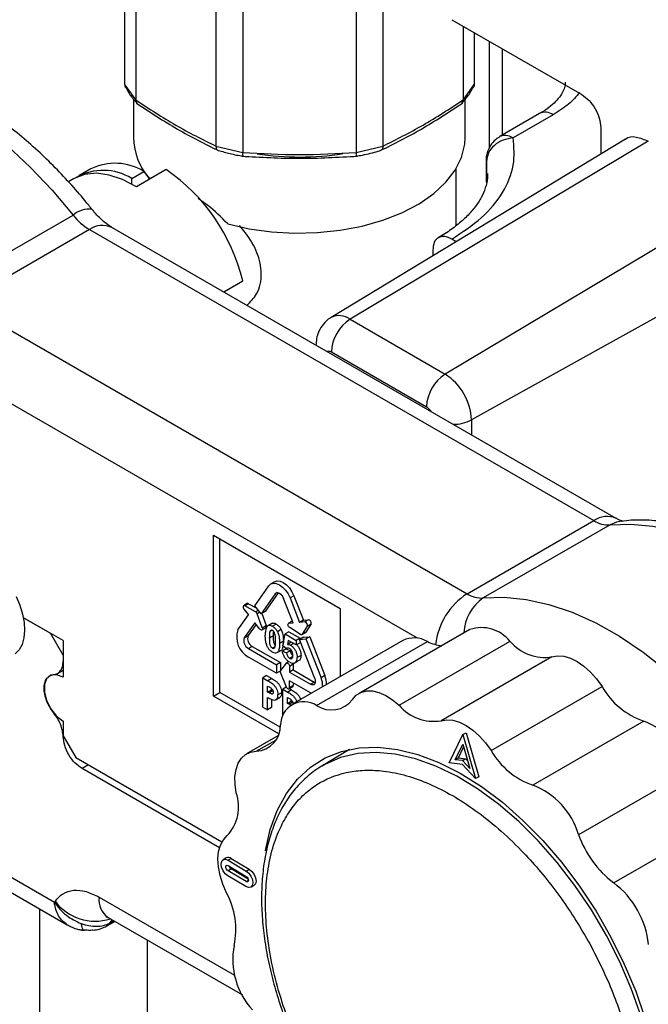
# Model space of a CAD drawing. Units: millimetres. Extents: x 10 to 415, y 10 to 287.
# Drawn here: x 335 to 349, y 122 to 144 of the extents above; entities that cross this region are included whole.
import ezdxf

# ---------------------------------------------------------------- set-up
doc = ezdxf.new("R2010")
doc.units = ezdxf.units.MM

msp = doc.modelspace()

# ---------------------------------------------------------------- linework, layer by layer
at = {"color": 7, "linetype": 'Continuous', "lineweight": 25}
for p, q in [((337.3, 146.032), (337.3, 142.409)), ((337.548, 145.686), (337.548, 142.064)), ((339.337, 144.654), (339.337, 141.031)), ((339.935, 144.51), (339.935, 140.888)), ((342.465, 144.51), (342.465, 140.888)), ((343.063, 144.654), (343.063, 141.031)), ((344.6, 143.855), (347.499, 142.181)), ((344.852, 143.709), (344.852, 142.064)), ((345.1, 143.566), (345.1, 142.409)), ((345.442, 140.997), (345.442, 143.368)), ((345.735, 141.282), (345.735, 143.199)), ((337.3, 142.407), (337.3, 142.409)), ((337.3, 142.407), (337.548, 142.061)), ((344.852, 142.061), (345.1, 142.407)), ((345.1, 142.407), (345.1, 142.409)), ((337.5, 142.081), (337.5, 141.222)), ((337.548, 142.061), (337.548, 142.064)), ((344.852, 142.061), (344.852, 142.064)), ((344.9, 141.222), (344.9, 142.078)), ((346.559, 141.758), (345.67, 141.245)), ((346.859, 141.729), (345.971, 141.215)), ((347.923, 141.446), (347.923, 140.85)), ((348.478, 141.187), (341.907, 137.204)), ((339.337, 141.029), (339.337, 141.031)), ((339.337, 141.029), (339.935, 140.886)), ((348.984, 141.141), (342.33, 137.165)), ((342.465, 140.886), (343.063, 141.029)), ((343.063, 141.029), (343.063, 141.031)), ((339.935, 140.886), (339.935, 140.888)), ((342.465, 140.886), (342.465, 140.888)), ((345.371, 140.725), (345.371, 140.209)), ((345.375, 140.687), (345.375, 140.725)), ((336.549, 140.523), (336.276, 140.365)), ((338.227, 140.508), (337.562, 140.124)), ((337.7, 140.529), (337.7, 140.483)), ((344.7, 139.255), (344.7, 140.529)), ((345.375, 140.687), (345.374, 140.424)), ((345.375, 140.226), (345.375, 140.687)), ((336.163, 140.3), (336.048, 140.234)), ((337.459, 140.309), (337.733, 140.467)), ((337.459, 140.185), (337.459, 140.309)), ((337.733, 140.467), (337.855, 140.293)), ((337.901, 140.322), (337.853, 140.295)), ((351.105, 139.916), (344.451, 135.941)), ((333.324, 137.856), (336.153, 139.489)), ((348.27, 132.718), (337.014, 139.216)), ((336.514, 139.166), (333.685, 137.534)), ((336.514, 139.166), (347.77, 132.668)), ((344.701, 138.897), (344.6, 138.955)), ((344.176, 138.71), (344.176, 138.579)), ((351.812, 138.692), (345.042, 134.917)), ((339.511, 137.774), (339.936, 138.02)), ((333.685, 137.534), (344.941, 131.036)), ((342.33, 137.165), (344.451, 135.941)), ((341.913, 136.435), (344.034, 135.21)), ((343.836, 130.041), (332.978, 136.309)), ((345.042, 134.917), (345.042, 134.581)), ((344.941, 131.036), (347.77, 132.668)), ((348.131, 132.574), (345.302, 130.942)), ((339.285, 132.342), (342.113, 130.709)), ((339.285, 128.749), (339.285, 132.342)), ((339.426, 128.83), (339.426, 132.26)), ((340.648, 131.303), (340.563, 131.254)), ((340.206, 130.767), (340.52, 131.214)), ((340.727, 131.057), (340.433, 130.639)), ((340.702, 131.06), (340.663, 131.037)), ((340.663, 131.037), (340.348, 130.59)), ((341.06, 130.383), (340.848, 130.93)), ((341.075, 130.992), (340.991, 130.943)), ((340.991, 130.943), (341.203, 130.396)), ((341.075, 130.992), (341.288, 130.445)), ((340.038, 130.815), (339.953, 130.766)), ((339.962, 130.688), (340.062, 130.563)), ((340.065, 130.813), (339.98, 130.764)), ((340.222, 130.634), (339.98, 130.764)), ((340.065, 130.813), (340.248, 130.715)), ((340.348, 130.59), (340.206, 130.767)), ((340.284, 130.67), (340.222, 130.634)), ((340.321, 130.624), (340.259, 130.588)), ((340.433, 130.639), (340.348, 130.59)), ((342.113, 130.709), (342.113, 129.185)), ((335.929, 129.988), (335.041, 130.501)), ((335.041, 130.501), (335.646, 130.152)), ((339.827, 130.229), (340.062, 130.563)), ((340.205, 130.386), (339.97, 130.052)), ((340.317, 130.246), (340.205, 130.386)), ((340.372, 130.276), (340.259, 130.588)), ((340.359, 130.596), (340.457, 130.325)), ((341.042, 130.421), (340.957, 130.372)), ((341.045, 130.421), (340.965, 130.375)), ((341.042, 130.421), (341.045, 130.423)), ((341.288, 130.445), (341.203, 130.396)), ((341.321, 130.406), (341.203, 130.396)), ((341.288, 130.445), (341.406, 130.455)), ((341.406, 130.455), (341.321, 130.406)), ((340.232, 130.352), (340.055, 130.101)), ((340.365, 130.226), (340.45, 130.275)), ((340.372, 130.276), (340.457, 130.325)), ((340.597, 130.379), (340.513, 130.33)), ((340.596, 130.22), (340.546, 130.191)), ((340.683, 130.359), (340.598, 130.31)), ((340.795, 130.235), (340.71, 130.186)), ((340.965, 130.186), (340.88, 130.137)), ((340.965, 130.375), (341.06, 130.383)), ((340.965, 130.186), (341.215, 130.042)), ((341.226, 130.129), (340.984, 130.278)), ((341.255, 130.125), (341.34, 130.174)), ((341.377, 130.315), (341.262, 130.132)), ((341.347, 130.181), (341.262, 130.132)), ((341.462, 130.364), (341.347, 130.181)), ((341.377, 130.315), (341.462, 130.364)), ((345.005, 130.238), (342.53, 128.809)), ((335.929, 129.662), (335.646, 130.152)), ((335.929, 129.988), (335.929, 129.172)), ((339.97, 130.052), (340.055, 130.101)), ((340.536, 130.054), (340.621, 130.103)), ((340.843, 129.976), (340.758, 129.927)), ((340.831, 129.869), (340.88, 130.137)), ((340.843, 129.976), (340.839, 129.91)), ((340.88, 130.137), (341.13, 129.993)), ((340.952, 129.994), (340.937, 129.905)), ((341.02, 129.954), (340.937, 129.905)), ((341.13, 129.891), (340.952, 129.994)), ((343.509, 129.99), (341.034, 128.562)), ((341.215, 130.042), (341.13, 129.993)), ((341.13, 129.993), (341.13, 129.891)), ((341.288, 130.063), (341.203, 130.014)), ((341.203, 130.014), (341.346, 130.027)), ((341.541, 129.145), (341.203, 130.014)), ((341.215, 130.042), (341.215, 130.02)), ((341.215, 129.985), (341.215, 129.94)), ((341.288, 130.063), (341.431, 130.076)), ((341.431, 130.076), (341.346, 130.027)), ((341.346, 130.027), (341.683, 129.158)), ((341.431, 130.076), (341.768, 129.207)), ((341.584, 128.539), (344.059, 129.968)), ((343.424, 128.544), (345.899, 129.973)), ((340.148, 129.861), (340.063, 129.812)), ((340.063, 129.812), (340.691, 129.45)), ((340.148, 129.861), (340.776, 129.499)), ((340.598, 129.819), (340.648, 129.848)), ((340.794, 129.771), (340.709, 129.722)), ((340.905, 129.805), (340.82, 129.756)), ((340.82, 129.756), (340.914, 129.713)), ((340.908, 129.812), (340.831, 129.869)), ((340.905, 129.805), (340.999, 129.762)), ((340.999, 129.762), (340.914, 129.713)), ((341.069, 129.926), (341.001, 129.886)), ((341.215, 129.94), (341.13, 129.891)), ((335.929, 129.662), (335.929, 129.53)), ((340.691, 129.259), (340.063, 129.622)), ((340.966, 129.519), (340.91, 129.486)), ((341.051, 129.632), (340.984, 129.593)), ((341.112, 129.501), (341.167, 129.533)), ((341.201, 129.553), (341.116, 129.505)), ((341.237, 129.659), (341.152, 129.61)), ((346.835, 129.628), (344.36, 128.199)), ((335.804, 129.256), (335.929, 129.328)), ((340.776, 129.499), (340.691, 129.45)), ((340.691, 129.45), (340.691, 129.259)), ((340.77, 129.305), (340.691, 129.259)), ((340.776, 129.499), (340.776, 129.319)), ((340.904, 129.482), (340.776, 129.319)), ((341.063, 129.463), (340.978, 129.414)), ((340.978, 129.414), (340.978, 129.284)), ((341.063, 129.333), (340.978, 129.284)), ((341.063, 129.463), (341.063, 129.333)), ((341.063, 129.333), (341.533, 129.062)), ((341.083, 129.484), (341.09, 129.488)), ((340.384, 128.506), (340.385, 129.159)), ((340.469, 129.208), (340.385, 129.159)), ((340.385, 129.159), (340.499, 129.093)), ((340.469, 129.208), (340.583, 129.142)), ((340.583, 129.142), (340.499, 129.093)), ((340.776, 129.27), (340.904, 128.959)), ((340.978, 129.284), (341.448, 129.013)), ((341.448, 128.823), (340.978, 129.094)), ((340.978, 128.941), (340.978, 129.094)), ((341.768, 129.207), (341.683, 129.158)), ((340.492, 128.975), (340.522, 128.957)), ((340.492, 128.841), (340.492, 128.975)), ((340.492, 128.841), (340.577, 128.89)), ((340.611, 128.871), (340.526, 128.822)), ((340.577, 128.89), (340.577, 128.919)), ((340.611, 128.871), (340.577, 128.89)), ((340.908, 128.95), (340.827, 128.903)), ((340.827, 128.305), (340.827, 128.903)), ((340.827, 128.903), (340.941, 128.837)), ((341.026, 128.886), (340.941, 128.837)), ((340.966, 128.915), (341.051, 128.964)), ((340.972, 128.918), (341.026, 128.886)), ((341.063, 128.99), (340.978, 128.941)), ((341.063, 129.045), (341.063, 128.99)), ((341.448, 129.013), (341.533, 129.062)), ((341.533, 129.062), (341.553, 129.052)), ((345.477, 127.532), (347.952, 128.961)), ((339.285, 128.749), (339.426, 128.83)), ((340.739, 127.909), (339.285, 128.749)), ((340.774, 128.053), (339.426, 128.83)), ((340.526, 128.822), (340.492, 128.841)), ((340.492, 128.444), (340.492, 128.72)), ((340.577, 128.676), (340.577, 128.493)), ((340.683, 128.675), (340.768, 128.724)), ((340.805, 128.824), (340.72, 128.775)), ((340.934, 128.72), (340.965, 128.702)), ((340.934, 128.586), (340.934, 128.72)), ((340.934, 128.586), (341.019, 128.635)), ((341.019, 128.635), (341.019, 128.664)), ((341.054, 128.615), (341.019, 128.635)), ((341.468, 128.812), (341.448, 128.823)), ((340.384, 128.506), (340.492, 128.444)), ((340.577, 128.493), (340.492, 128.444)), ((340.969, 128.566), (340.934, 128.586)), ((341.054, 128.615), (340.969, 128.566)), ((335.929, 128.192), (335.929, 127.865)), ((348.881, 128.191), (346.407, 126.762)), ((335.929, 127.865), (336.212, 127.375)), ((335.929, 127.849), (335.936, 127.854)), ((340.722, 127.865), (340.019, 127.459)), ((340.239, 127.517), (340.675, 127.769)), ((344.543, 127.256), (344.849, 127.891)), ((344.849, 127.891), (344.919, 127.931)), ((344.849, 127.891), (345.129, 126.906)), ((344.919, 127.931), (345.2, 126.947)), ((342.316, 127.56), (341.686, 127.176)), ((344.676, 127.328), (344.845, 127.679)), ((344.747, 127.369), (344.864, 127.612)), ((344.845, 127.679), (345.001, 127.134)), ((336.212, 127.375), (339.473, 125.493)), ((344.747, 127.369), (344.676, 127.328)), ((344.84, 127.308), (344.676, 127.328)), ((344.747, 127.369), (344.91, 127.349)), ((344.84, 127.308), (344.91, 127.349)), ((345.001, 127.134), (344.84, 127.308)), ((344.91, 127.349), (344.953, 127.303)), ((336.494, 127.212), (336.353, 127.131)), ((339.418, 125.361), (336.353, 127.131)), ((344.838, 127.22), (344.543, 127.256)), ((345.129, 126.906), (344.838, 127.22)), ((345.2, 126.947), (345.129, 126.906)), ((347.431, 125.657), (349.906, 127.086)), ((332.307, 126.124), (335.733, 124.149)), ((350.687, 126.008), (348.213, 124.579)), ((332.013, 125.955), (336.022, 123.643)), ((339.569, 125.136), (339.498, 125.095)), ((339.679, 125.124), (339.608, 125.083)), ((339.679, 125.124), (340.083, 124.883)), ((339.608, 125.083), (340.012, 124.842)), ((339.679, 124.891), (339.608, 124.85)), ((339.61, 124.966), (340.014, 124.724)), ((340.059, 124.664), (339.679, 124.891)), ((340.007, 124.495), (339.603, 124.736)), ((340.012, 124.609), (339.608, 124.85)), ((340.012, 124.842), (340.083, 124.883)), ((340.012, 124.609), (340.063, 124.638)), ((340.117, 124.483), (340.187, 124.524)), ((336.73, 124.261), (339.751, 122.517)), ((335.75, 124.173), (335.733, 124.149)), ((335.412, 120.812), (335.412, 123.995)), ((336.937, 123.803), (339.927, 122.077)), ((336.903, 123.616), (337.082, 123.719)), ((336.971, 123.679), (337.023, 123.753)), ((337.061, 123.731), (336.971, 123.679)), ((337.8, 123.305), (337.8, 93.36))]:
    msp.add_line(p, q, dxfattribs=at)
at = {"color": 7, "linetype": 'Continuous', "lineweight": 25, "flags": 128}
for points in [[(330.585, 142.791), (331.059, 142.789), (331.554, 142.722), (332.064, 142.591), (332.586, 142.397), (333.114, 142.142), (333.644, 141.828), (334.17, 141.458), (334.689, 141.035), (335.196, 140.563), (335.685, 140.046), (336.153, 139.489)], [(339.601, 139.296), (340.079, 139.186), (340.579, 139.116), (341.091, 139.087), (341.605, 139.099), (342.112, 139.152), (342.6, 139.245), (343.062, 139.376), (343.488, 139.543), (343.869, 139.743), (344.199, 139.971), (344.47, 140.223), (344.679, 140.495), (344.82, 140.78), (344.891, 141.075), (344.9, 141.222)], [(337.562, 140.124), (337.257, 140.285), (336.958, 140.386), (336.672, 140.424), (336.409, 140.397), (336.174, 140.306), (336.163, 140.3)], [(348.384, 132.658), (348.275, 132.637), (348.131, 132.574)], [(348.131, 132.574), (348.598, 132.591), (349.088, 132.543), (349.594, 132.43), (350.113, 132.254), (350.64, 132.017), (351.169, 131.719), (351.698, 131.365), (352.219, 130.956), (352.73, 130.498), (353.224, 129.993), (353.699, 129.447)], [(340.52, 131.214), (340.563, 131.254), (340.619, 131.272), (340.685, 131.265), (340.755, 131.235), (340.826, 131.184), (340.891, 131.115), (340.947, 131.032), (340.991, 130.943)], [(340.648, 131.303), (340.704, 131.321), (340.77, 131.314), (340.84, 131.284), (340.91, 131.233), (340.976, 131.164), (341.032, 131.081), (341.075, 130.992)], [(340.663, 131.037), (340.68, 131.053), (340.702, 131.06), (340.728, 131.057), (340.755, 131.045), (340.783, 131.025), (340.809, 130.998), (340.831, 130.965), (340.848, 130.93)], [(334.879, 130.971), (334.962, 130.777), (335.022, 130.583), (335.058, 130.393), (335.068, 130.213), (335.053, 130.049), (335.012, 129.905), (334.947, 129.785), (334.86, 129.693)], [(345.302, 130.942), (345.77, 130.958), (346.259, 130.91), (346.766, 130.798), (347.285, 130.622), (347.811, 130.384), (348.341, 130.086), (348.869, 129.732), (349.391, 129.323), (349.901, 128.865), (350.396, 128.361), (350.87, 127.815)], [(339.98, 130.764), (339.968, 130.768), (339.957, 130.767), (339.948, 130.761), (339.943, 130.75), (339.942, 130.736), (339.945, 130.72), (339.952, 130.703), (339.962, 130.688)], [(340.372, 130.276), (340.376, 130.26), (340.376, 130.245), (340.372, 130.233), (340.365, 130.225), (340.354, 130.223), (340.342, 130.226), (340.329, 130.234), (340.317, 130.246)], [(340.984, 130.278), (340.971, 130.288), (340.96, 130.302), (340.952, 130.318), (340.947, 130.334), (340.945, 130.35), (340.949, 130.362), (340.955, 130.371), (340.965, 130.375)], [(346.835, 129.628), (346.961, 129.651), (347.1, 129.64), (347.246, 129.597), (347.397, 129.522), (347.547, 129.417), (347.692, 129.286), (347.828, 129.133), (347.952, 128.961)], [(340.904, 129.482), (340.913, 129.488), (340.924, 129.489), (340.936, 129.485), (340.949, 129.475), (340.961, 129.462), (340.97, 129.447), (340.976, 129.43), (340.978, 129.414)], [(335.929, 129.172), (335.784, 129.226), (335.656, 129.215), (335.561, 129.139), (335.511, 129.008), (335.511, 128.838), (335.561, 128.649), (335.656, 128.464), (335.784, 128.305), (335.929, 128.192)], [(341.541, 129.145), (341.551, 129.109), (341.555, 129.075), (341.551, 129.045), (341.541, 129.021), (341.524, 129.005), (341.501, 128.999), (341.476, 129.001), (341.448, 129.013)], [(340.904, 128.959), (340.913, 128.943), (340.924, 128.929), (340.936, 128.919), (340.949, 128.913), (340.961, 128.913), (340.97, 128.917), (340.976, 128.927), (340.978, 128.941)], [(342.385, 128.672), (342.469, 128.767), (342.574, 128.832), (342.696, 128.864), (342.831, 128.864), (342.976, 128.83), (343.126, 128.764), (343.276, 128.668), (343.424, 128.544)], [(344.36, 128.199), (344.486, 128.222), (344.625, 128.212), (344.771, 128.168), (344.922, 128.093), (345.072, 127.989), (345.217, 127.858), (345.353, 127.704), (345.477, 127.532)], [(340.441, 125.294), (340.442, 125.3), (340.55, 125.77), (340.707, 126.197), (340.91, 126.574), (341.158, 126.898), (341.448, 127.164), (341.775, 127.371), (342.137, 127.515), (342.53, 127.595), (342.949, 127.611), (343.389, 127.561), (343.845, 127.446), (344.313, 127.268), (344.786, 127.029), (345.26, 126.732), (345.729, 126.379), (346.187, 125.975), (346.63, 125.524), (347.053, 125.032), (347.451, 124.504), (347.818, 123.946), (348.152, 123.365), (348.449, 122.766), (348.704, 122.157), (348.915, 121.545)], [(339.793, 126.592), (339.765, 126.779), (339.762, 126.955), (339.786, 127.114), (339.834, 127.251), (339.905, 127.363), (339.999, 127.446), (340.111, 127.498), (340.239, 127.517)], [(349.212, 119.301), (349.187, 119.853), (349.113, 120.428), (348.99, 121.019), (348.82, 121.619), (348.605, 122.221), (348.347, 122.819), (348.049, 123.406), (347.715, 123.975), (347.348, 124.52), (346.952, 125.034), (346.532, 125.512), (346.093, 125.948), (345.64, 126.338), (345.177, 126.676), (344.711, 126.96), (344.246, 127.186), (343.787, 127.35), (343.34, 127.453), (342.91, 127.491), (342.502, 127.466), (342.12, 127.377), (341.769, 127.225), (341.686, 127.176)], [(339.572, 124.356), (339.489, 124.55), (339.429, 124.744), (339.393, 124.934), (339.383, 125.114), (339.398, 125.278), (339.439, 125.423), (339.504, 125.543), (339.591, 125.634)], [(339.603, 124.736), (339.545, 124.784), (339.497, 124.851), (339.465, 124.927), (339.454, 125), (339.467, 125.06), (339.5, 125.096), (339.55, 125.105), (339.608, 125.083)], [(339.608, 124.85), (339.589, 124.866), (339.572, 124.888), (339.562, 124.914), (339.558, 124.938), (339.562, 124.958), (339.574, 124.97), (339.59, 124.973), (339.61, 124.966)], [(340.012, 124.842), (340.07, 124.794), (340.119, 124.727), (340.151, 124.651), (340.161, 124.578), (340.149, 124.518), (340.115, 124.482), (340.065, 124.473), (340.007, 124.495)], [(340.014, 124.724), (340.033, 124.708), (340.049, 124.686), (340.06, 124.661), (340.063, 124.636), (340.059, 124.616), (340.048, 124.604), (340.031, 124.601), (340.012, 124.609)], [(340.083, 124.883), (340.141, 124.835), (340.189, 124.768), (340.221, 124.692), (340.232, 124.619), (340.219, 124.559), (340.187, 124.524)]]:
    msp.add_lwpolyline(points, dxfattribs=at)
at = {"color": 7, "linetype": 'Continuous', "lineweight": 25}
for centre, radius, start, end in [((346.685, 141.5), 0.288, 52.8127, 115.9961), ((338.922, 141.249), 1.423, 181.0859, 221.8883), ((341.2, 147.086), 6.298, 261.4173, 278.8816), ((337.09, 139.415), 1.233, 58.5968, 116.0109), ((335.857, 137.048), 4.193, 13.4042, 55.588), ((336.822, 139.277), 1.213, 58.3184, 119.7404), ((336.498, 139.105), 0.517, 81.3265, 131.9728), ((337.191, 140.287), 1.309, 217.5493, 238.8556), ((336.807, 138.758), 0.503, 65.6928, 125.6175), ((342.087, 136.836), 0.41, 53.6103, 116.0241), ((342.836, 136.392), 0.924, 123.2284, 177.3489), ((344.957, 135.168), 0.924, 123.2284, 177.3489), ((343.759, 134.859), 1.284, 2.606, 57.3939), ((344.641, 135.693), 0.873, 269.1374, 297.3145), ((348.063, 132.258), 0.504, 66.2323, 125.5703), ((348.096, 133.181), 0.608, 237.5315, 273.2609), ((345.784, 129.728), 1.555, 122.8103, 173.6324), ((345.841, 130.136), 0.969, 123.7499, 178.4932), ((345.268, 131.548), 0.608, 237.5315, 273.2609), ((340.05, 130.791), 0.0264, 55.0263, 116.3759), ((340.177, 130.56), 0.0862, 18.92, 58.6693), ((341.308, 130.335), 0.0724, 343.8561, 79.6719), ((341.393, 130.384), 0.0724, 343.8561, 79.6719), ((340.307, 130.066), 0.506, 161.2214, 241.1899), ((340.421, 130.304), 0.0412, 314.0049, 30.0598), ((341.33, 130.191), 0.02, 300.2605, 328.7749), ((345.261, 129.463), 0.816, 38.6819, 108.272), ((340.159, 129.987), 0.2, 161.2214, 241.1899), ((340.244, 130.036), 0.2, 161.2213, 241.1899), ((341.242, 130.147), 0.0252, 227.9859, 322.2337), ((343.763, 129.469), 0.58, 59.2988, 116.0019), ((344.46, 130.765), 0.893, 243.3103, 264.7705), ((346.67, 130.622), 1.008, 220.0982, 279.4469), ((340.821, 129.294), 0.0514, 151.5765, 208.4235), ((341.257, 128.978), 0.463, 357.4052, 22.8027), ((341.342, 129.027), 0.463, 357.405, 22.8028), ((341.036, 128.986), 0.0273, 304.3272, 6.9849), ((349.448, 129.822), 1.726, 209.9076, 250.8422), ((341.913, 129.037), 0.597, 236.5652, 322.2272), ((341.299, 128.107), 0.518, 56.5939, 179.9537), ((344.195, 129.194), 1.008, 220.0982, 279.447), ((348.255, 126.584), 1.725, 16.9135, 68.7134), ((340.201, 128.096), 0.58, 273.6994, 1.0903), ((346.973, 128.393), 1.726, 209.9076, 250.8422), ((345.78, 125.155), 1.725, 16.9135, 68.7134), ((338.889, 126.282), 0.955, 317.289, 18.891), ((349.605, 126.412), 2.302, 199.1508, 232.7703), ((339.615, 125.046), 0.101, 50.6286, 116.7276), ((339.741, 124.984), 0.112, 197.0398, 236.4115), ((347.022, 123.001), 1.977, 5.8786, 52.9666), ((337.206, 124.2), 0.48, 172.7441, 235.9436), ((338.123, 123.547), 1.66, 347.1477, 29.1973), ((336.642, 124.833), 1.11, 216.505, 287.8345), ((341.394, 122.872), 1.68, 169.5274, 222.2873)]:
    msp.add_arc(centre, radius, start, end, dxfattribs=at)
for points, knots in [([(336.575, 139.614), (336.55, 139.646), (336.419, 139.817), (336.161, 140.116), (335.799, 140.509), (335.412, 140.888), (335.005, 141.247), (334.582, 141.58), (334.145, 141.884), (333.697, 142.154), (333.24, 142.386), (332.777, 142.579), (332.312, 142.727), (331.846, 142.831), (331.384, 142.882), (331.055, 142.896), (330.885, 142.876), (330.864, 142.874)], [0, 0, 0, 0, 0.015332, 0.082429, 0.152233, 0.224087, 0.29748, 0.372063, 0.447592, 0.523883, 0.600795, 0.678164, 0.755817, 0.833585, 0.911305, 0.988873, 1, 1, 1, 1]), ([(337.3, 142.407), (337.301, 142.389), (337.303, 142.364), (337.317, 142.345), (337.321, 142.34)], [0, 0, 0, 0, 0.745948, 1, 1, 1, 1]), ([(337.324, 142.342), (337.354, 142.287), (337.42, 142.164), (337.52, 142.051), (337.576, 141.989)], [0, 0, 0, 0, 0.446358, 1, 1, 1, 1]), ([(344.824, 141.989), (344.868, 142.037), (344.968, 142.149), (345.039, 142.272), (345.078, 142.341)], [0, 0, 0, 0, 0.433251, 1, 1, 1, 1]), ([(345.1, 142.407), (345.099, 142.389), (345.097, 142.365), (345.083, 142.346), (345.079, 142.341)], [0, 0, 0, 0, 0.7568823, 1, 1, 1, 1]), ([(347.131, 142.462), (347.132, 142.441), (347.134, 142.384), (347.102, 142.287), (347.033, 142.161), (346.924, 142.027), (346.767, 141.894), (346.642, 141.802), (346.561, 141.761), (346.558, 141.759)], [0, 0, 0, 0, 0.119587, 0.313065, 0.488379, 0.657904, 0.825616, 0.992579, 1, 1, 1, 1]), ([(337.548, 142.061), (337.549, 142.045), (337.551, 142.011), (337.57, 141.99), (337.579, 141.979)], [0, 0, 0, 0, 0.483184, 1, 1, 1, 1]), ([(344.852, 142.061), (344.851, 142.045), (344.849, 142.011), (344.83, 141.99), (344.82, 141.979)], [0, 0, 0, 0, 0.483212, 1, 1, 1, 1]), ([(347.46, 142.231), (347.381, 142.141), (347.221, 141.958), (346.981, 141.806), (346.859, 141.729)], [0, 0, 0, 0, 0.490102, 1, 1, 1, 1]), ([(337.563, 141.989), (337.868, 141.79), (338.477, 141.39), (339.089, 141.084), (339.394, 140.931)], [0, 0, 0, 0, 0.4999386, 1, 1, 1, 1]), ([(343.005, 140.931), (343.311, 141.084), (343.922, 141.39), (344.532, 141.79), (344.837, 141.989)], [0, 0, 0, 0, 0.500061, 1, 1, 1, 1]), ([(344.6, 138.955), (344.833, 139.109), (345.306, 139.42), (345.764, 139.989), (346.021, 140.598), (345.987, 141.011), (345.971, 141.215)], [0, 0, 0, 0, 0.246855, 0.5, 0.753145, 1, 1, 1, 1]), ([(345.673, 141.243), (345.638, 141.221), (345.557, 141.171), (345.456, 141.048), (345.386, 140.885), (345.359, 140.754), (345.373, 140.689), (345.374, 140.684)], [0, 0, 0, 0, 0.180718, 0.428401, 0.697921, 0.980735, 1, 1, 1, 1]), ([(345.971, 141.215), (345.915, 141.241), (345.802, 141.292), (345.715, 141.261), (345.671, 141.245)], [0, 0, 0, 0, 0.500866, 1, 1, 1, 1]), ([(348.479, 141.185), (348.481, 141.187), (348.533, 141.248), (348.712, 141.256), (348.893, 141.179), (348.984, 141.141)], [0, 0, 0, 0, 0.01515, 0.507575, 1, 1, 1, 1]), ([(339.337, 141.029), (339.339, 141.012), (339.343, 140.978), (339.363, 140.945), (339.382, 140.939), (339.39, 140.936)], [0, 0, 0, 0, 0.344448, 0.71283, 1, 1, 1, 1]), ([(343.063, 141.029), (343.061, 141.012), (343.057, 140.978), (343.037, 140.945), (343.018, 140.939), (343.01, 140.936)], [0, 0, 0, 0, 0.348168, 0.720571, 1, 1, 1, 1]), ([(339.391, 140.937), (339.477, 140.912), (339.655, 140.859), (339.845, 140.823), (339.942, 140.805)], [0, 0, 0, 0, 0.4870196, 1, 1, 1, 1]), ([(339.935, 140.886), (339.934, 140.87), (339.933, 140.837), (339.935, 140.811), (339.938, 140.808), (339.939, 140.807)], [0, 0, 0, 0, 0.393778, 0.814964, 1, 1, 1, 1]), ([(342.458, 140.805), (342.507, 140.814), (342.678, 140.845), (342.864, 140.889), (342.993, 140.93), (343.01, 140.936)], [0, 0, 0, 0, 0.260709, 0.899709, 1, 1, 1, 1]), ([(342.465, 140.886), (342.465, 140.87), (342.467, 140.837), (342.465, 140.811), (342.462, 140.808), (342.461, 140.807)], [0, 0, 0, 0, 0.393803, 0.814969, 1, 1, 1, 1]), ([(345.394, 140.423), (345.395, 140.389), (345.4, 140.282), (345.356, 140.104), (345.265, 139.887), (345.128, 139.674), (344.947, 139.466), (344.719, 139.264), (344.502, 139.103), (344.346, 139.015), (344.295, 138.987)], [0, 0, 0, 0, 0.073865, 0.235336, 0.383233, 0.524201, 0.661922, 0.798306, 0.93422, 1, 1, 1, 1]), ([(339.601, 139.296), (339.455, 139.442), (339.242, 139.656), (339.015, 139.812), (338.944, 139.861)], [0, 0, 0, 0, 0.6835, 1, 1, 1, 1]), ([(337.012, 139.219), (336.999, 139.226), (336.956, 139.249), (336.86, 139.32), (336.742, 139.427), (336.646, 139.528), (336.594, 139.595), (336.576, 139.617)], [0, 0, 0, 0, 0.109008, 0.3842465, 0.6477866, 0.8813258, 1, 1, 1, 1]), ([(340.031, 137.474), (340.109, 137.555), (340.296, 137.746), (340.383, 138.178), (340.282, 138.653), (340.069, 139.013), (339.908, 139.206), (339.863, 139.261)], [0, 0, 0, 0, 0.1822197, 0.4331639, 0.6705523, 0.9070975, 1, 1, 1, 1]), ([(344.6, 138.955), (344.544, 138.98), (344.433, 139.029), (344.293, 138.997), (344.195, 138.892), (344.182, 138.771), (344.176, 138.71)], [0, 0, 0, 0, 0.25, 0.5, 0.75, 1, 1, 1, 1]), ([(341.909, 137.201), (341.901, 137.198), (341.831, 137.166), (341.732, 137.062), (341.63, 136.902), (341.578, 136.738), (341.573, 136.631), (341.57, 136.584)], [0, 0, 0, 0, 0.03468, 0.309575, 0.563041, 0.807098, 1, 1, 1, 1]), ([(341.807, 136.449), (341.82, 136.454), (341.851, 136.464), (341.891, 136.445), (341.913, 136.435)], [0, 0, 0, 0, 0.438369, 1, 1, 1, 1]), ([(344.034, 135.21), (344.056, 135.195), (344.096, 135.168), (344.127, 135.122), (344.14, 135.102)], [0, 0, 0, 0, 0.561639, 1, 1, 1, 1]), ([(348.408, 132.659), (348.405, 132.66), (348.397, 132.661), (348.342, 132.678), (348.288, 132.709), (348.268, 132.721)], [0, 0, 0, 0, 0.37606, 0.766825, 1, 1, 1, 1]), ([(354.127, 129.565), (354.033, 129.679), (353.822, 129.932), (353.476, 130.304), (353.09, 130.683), (352.683, 131.042), (352.26, 131.375), (351.822, 131.679), (351.374, 131.948), (350.918, 132.181), (350.455, 132.373), (349.99, 132.522), (349.524, 132.626), (349.061, 132.678), (348.68, 132.689), (348.459, 132.661), (348.386, 132.651)], [0, 0, 0, 0, 0.056741, 0.126445, 0.198196, 0.271484, 0.345962, 0.421382, 0.497564, 0.574366, 0.651624, 0.729167, 0.806824, 0.884433, 0.96189, 1, 1, 1, 1]), ([(340.598, 130.378), (340.599, 130.379), (340.613, 130.386), (340.644, 130.379), (340.671, 130.365), (340.683, 130.359)], [0, 0, 0, 0, 0.066496, 0.622342, 1, 1, 1, 1]), ([(340.486, 130.316), (340.475, 130.301), (340.453, 130.271), (340.44, 130.199), (340.439, 130.145), (340.438, 130.113)], [0, 0, 0, 0, 0.316078, 0.596376, 1, 1, 1, 1]), ([(340.486, 130.316), (340.496, 130.323), (340.517, 130.336), (340.559, 130.33), (340.586, 130.316), (340.598, 130.31)], [0, 0, 0, 0, 0.337946, 0.73216, 1, 1, 1, 1]), ([(340.536, 130.054), (340.537, 130.071), (340.537, 130.103), (340.539, 130.149), (340.544, 130.177), (340.546, 130.191)], [0, 0, 0, 0, 0.34211, 0.669802, 1, 1, 1, 1]), ([(340.546, 130.191), (340.548, 130.198), (340.552, 130.211), (340.562, 130.224), (340.576, 130.227), (340.588, 130.225), (340.596, 130.221), (340.598, 130.22)], [0, 0, 0, 0, 0.258883, 0.52025, 0.719379, 0.918195, 1, 1, 1, 1]), ([(340.598, 130.31), (340.619, 130.296), (340.654, 130.271), (340.691, 130.222), (340.705, 130.195), (340.71, 130.186)], [0, 0, 0, 0, 0.493297, 0.831027, 1, 1, 1, 1]), ([(340.598, 130.22), (340.603, 130.216), (340.615, 130.208), (340.629, 130.189), (340.644, 130.157), (340.655, 130.109), (340.658, 130.048), (340.659, 130.005), (340.659, 129.984)], [0, 0, 0, 0, 0.084075, 0.169069, 0.243792, 0.449053, 0.722892, 1, 1, 1, 1]), ([(340.621, 130.103), (340.621, 130.12), (340.621, 130.151), (340.623, 130.18), (340.624, 130.194)], [0, 0, 0, 0, 0.530642, 1, 1, 1, 1]), ([(340.683, 130.359), (340.704, 130.345), (340.739, 130.32), (340.776, 130.271), (340.79, 130.244), (340.795, 130.235)], [0, 0, 0, 0, 0.4932966, 0.8310266, 1, 1, 1, 1]), ([(340.71, 130.186), (340.72, 130.16), (340.74, 130.11), (340.755, 130.022), (340.757, 129.963), (340.758, 129.927)], [0, 0, 0, 0, 0.289645, 0.55224, 1, 1, 1, 1]), ([(340.795, 130.235), (340.805, 130.209), (340.825, 130.159), (340.84, 130.071), (340.842, 130.012), (340.843, 129.976)], [0, 0, 0, 0, 0.289645, 0.55224, 1, 1, 1, 1]), ([(340.598, 129.729), (340.578, 129.742), (340.542, 129.767), (340.498, 129.825), (340.464, 129.894), (340.441, 129.994), (340.439, 130.067), (340.438, 130.113)], [0, 0, 0, 0, 0.174469, 0.313749, 0.452558, 0.649558, 1, 1, 1, 1]), ([(340.598, 129.819), (340.592, 129.823), (340.581, 129.831), (340.566, 129.849), (340.551, 129.881), (340.541, 129.93), (340.537, 129.99), (340.537, 130.033), (340.536, 130.054)], [0, 0, 0, 0, 0.0825926, 0.1658013, 0.2441725, 0.4505984, 0.7238294, 1, 1, 1, 1]), ([(340.656, 129.893), (340.654, 129.895), (340.648, 129.902), (340.636, 129.93), (340.625, 129.978), (340.622, 130.039), (340.622, 130.082), (340.621, 130.103)], [0, 0, 0, 0, 0.029125, 0.120336, 0.360583, 0.678581, 1, 1, 1, 1]), ([(340.659, 129.984), (340.659, 129.967), (340.659, 129.936), (340.657, 129.889), (340.652, 129.861), (340.649, 129.847)], [0, 0, 0, 0, 0.342997, 0.670247, 1, 1, 1, 1]), ([(340.649, 129.847), (340.647, 129.841), (340.643, 129.828), (340.634, 129.815), (340.619, 129.811), (340.607, 129.814), (340.6, 129.818), (340.598, 129.819)], [0, 0, 0, 0, 0.257103, 0.516272, 0.721324, 0.926247, 1, 1, 1, 1]), ([(340.709, 129.722), (340.699, 129.716), (340.678, 129.703), (340.637, 129.708), (340.609, 129.723), (340.598, 129.729)], [0, 0, 0, 0, 0.338043, 0.722861, 1, 1, 1, 1]), ([(340.758, 129.927), (340.757, 129.895), (340.755, 129.83), (340.74, 129.758), (340.717, 129.731), (340.709, 129.722)], [0, 0, 0, 0, 0.404405, 0.811629, 1, 1, 1, 1]), ([(340.833, 129.867), (340.829, 129.842), (340.822, 129.804), (340.802, 129.78), (340.794, 129.771)], [0, 0, 0, 0, 0.6429228, 1, 1, 1, 1]), ([(340.983, 129.506), (340.961, 129.521), (340.922, 129.546), (340.873, 129.606), (340.84, 129.669), (340.825, 129.72), (340.821, 129.748), (340.82, 129.756)], [0, 0, 0, 0, 0.281365, 0.493554, 0.705868, 0.915195, 1, 1, 1, 1]), ([(340.981, 129.811), (340.969, 129.816), (340.948, 129.826), (340.924, 129.821), (340.912, 129.814), (340.908, 129.812)], [0, 0, 0, 0, 0.414652, 0.780081, 1, 1, 1, 1]), ([(340.937, 129.905), (340.942, 129.905), (340.952, 129.905), (340.973, 129.9), (340.99, 129.892), (341.001, 129.886)], [0, 0, 0, 0, 0.251116, 0.502683, 1, 1, 1, 1]), ([(341.054, 129.664), (341.054, 129.679), (341.053, 129.705), (341.04, 129.744), (341.023, 129.775), (341.002, 129.798), (340.987, 129.807), (340.981, 129.811)], [0, 0, 0, 0, 0.2960903, 0.4867172, 0.6782505, 0.8560404, 1, 1, 1, 1]), ([(340.999, 129.762), (341.002, 129.746), (341.006, 129.72), (341.025, 129.683), (341.04, 129.667), (341.047, 129.659)], [0, 0, 0, 0, 0.437348, 0.718546, 1, 1, 1, 1]), ([(341.001, 129.886), (341.02, 129.873), (341.057, 129.848), (341.102, 129.786), (341.134, 129.721), (341.15, 129.66), (341.151, 129.625), (341.152, 129.61)], [0, 0, 0, 0, 0.225903, 0.442043, 0.638149, 0.845796, 1, 1, 1, 1]), ([(341.137, 129.895), (341.139, 129.894), (341.158, 129.879), (341.187, 129.834), (341.219, 129.77), (341.235, 129.709), (341.236, 129.674), (341.237, 129.659)], [0, 0, 0, 0, 0.020596, 0.294061, 0.542178, 0.804898, 1, 1, 1, 1]), ([(340.914, 129.713), (340.917, 129.697), (340.921, 129.671), (340.941, 129.635), (340.961, 129.609), (340.977, 129.598), (340.984, 129.593)], [0, 0, 0, 0, 0.348847, 0.573143, 0.797643, 1, 1, 1, 1]), ([(340.983, 129.506), (341.008, 129.495), (341.049, 129.476), (341.093, 129.485), (341.11, 129.499), (341.116, 129.505)], [0, 0, 0, 0, 0.477403, 0.801708, 1, 1, 1, 1]), ([(340.984, 129.593), (340.992, 129.59), (341.007, 129.582), (341.027, 129.586), (341.042, 129.598), (341.053, 129.624), (341.054, 129.649), (341.054, 129.664)], [0, 0, 0, 0, 0.172477, 0.34594, 0.515826, 0.697964, 1, 1, 1, 1]), ([(341.116, 129.505), (341.122, 129.512), (341.139, 129.532), (341.15, 129.57), (341.151, 129.6), (341.152, 129.61)], [0, 0, 0, 0, 0.292765, 0.791526, 1, 1, 1, 1]), ([(341.237, 129.659), (341.236, 129.645), (341.235, 129.621), (341.225, 129.583), (341.21, 129.565), (341.201, 129.553)], [0, 0, 0, 0, 0.3067636, 0.5602748, 1, 1, 1, 1]), ([(340.499, 129.093), (340.527, 129.076), (340.574, 129.048), (340.634, 128.997), (340.675, 128.943), (340.703, 128.884), (340.718, 128.826), (340.72, 128.791), (340.72, 128.775)], [0, 0, 0, 0, 0.268114, 0.441484, 0.581439, 0.721465, 0.870963, 1, 1, 1, 1]), ([(340.583, 129.142), (340.612, 129.125), (340.658, 129.097), (340.719, 129.046), (340.76, 128.992), (340.788, 128.933), (340.803, 128.875), (340.805, 128.84), (340.805, 128.824)], [0, 0, 0, 0, 0.268114, 0.441484, 0.581439, 0.721465, 0.870963, 1, 1, 1, 1]), ([(340.522, 128.957), (340.531, 128.952), (340.547, 128.943), (340.571, 128.926), (340.584, 128.912), (340.591, 128.905)], [0, 0, 0, 0, 0.379539, 0.684836, 1, 1, 1, 1]), ([(340.591, 128.905), (340.596, 128.898), (340.606, 128.884), (340.615, 128.859), (340.616, 128.844), (340.616, 128.835)], [0, 0, 0, 0, 0.31947, 0.641287, 1, 1, 1, 1]), ([(341.026, 128.886), (341.054, 128.87), (341.101, 128.842), (341.162, 128.791), (341.202, 128.736), (341.223, 128.696), (341.228, 128.676), (341.229, 128.674)], [0, 0, 0, 0, 0.3661472, 0.602909, 0.7940371, 0.985263, 1, 1, 1, 1]), ([(340.492, 128.72), (340.506, 128.712), (340.532, 128.697), (340.57, 128.678), (340.594, 128.669), (340.605, 128.665)], [0, 0, 0, 0, 0.372121, 0.684712, 1, 1, 1, 1]), ([(340.616, 128.835), (340.615, 128.827), (340.614, 128.812), (340.604, 128.799), (340.591, 128.794), (340.565, 128.799), (340.543, 128.812), (340.526, 128.822)], [0, 0, 0, 0, 0.197193, 0.329633, 0.462287, 0.598921, 1, 1, 1, 1]), ([(340.605, 128.665), (340.626, 128.662), (340.663, 128.658), (340.7, 128.685), (340.718, 128.725), (340.72, 128.759), (340.72, 128.775)], [0, 0, 0, 0, 0.324056, 0.559336, 0.794981, 1, 1, 1, 1]), ([(340.805, 128.824), (340.803, 128.798), (340.801, 128.754), (340.777, 128.733), (340.768, 128.724)], [0, 0, 0, 0, 0.609874, 1, 1, 1, 1]), ([(340.941, 128.837), (340.969, 128.821), (341.016, 128.793), (341.077, 128.742), (341.117, 128.687), (341.138, 128.647), (341.144, 128.627), (341.144, 128.625)], [0, 0, 0, 0, 0.366147, 0.602909, 0.794037, 0.985263, 1, 1, 1, 1]), ([(340.965, 128.702), (340.974, 128.697), (340.99, 128.687), (341.013, 128.671), (341.026, 128.657), (341.033, 128.65)], [0, 0, 0, 0, 0.379539, 0.684836, 1, 1, 1, 1]), ([(341.033, 128.65), (341.038, 128.643), (341.048, 128.629), (341.057, 128.604), (341.058, 128.588), (341.059, 128.58)], [0, 0, 0, 0, 0.31947, 0.641287, 1, 1, 1, 1]), ([(341.039, 128.542), (341.037, 128.541), (341.031, 128.539), (341.007, 128.544), (340.985, 128.557), (340.969, 128.566)], [0, 0, 0, 0, 0.108709, 0.335187, 1, 1, 1, 1]), ([(341.751, 127.208), (341.722, 127.193), (341.578, 127.122), (341.347, 126.936), (341.076, 126.658), (340.852, 126.334), (340.672, 125.983), (340.532, 125.595), (340.431, 125.175), (340.37, 124.728), (340.349, 124.259), (340.368, 123.771), (340.424, 123.27), (340.517, 122.762), (340.644, 122.255), (340.797, 121.763), (340.966, 121.313), (341.132, 120.922), (341.304, 120.558), (341.464, 120.25), (341.576, 120.051), (341.618, 119.979)], [0, 0, 0, 0, 0.015947, 0.078554, 0.144164, 0.203581, 0.263375, 0.323406, 0.383518, 0.443581, 0.503492, 0.563144, 0.62245, 0.681248, 0.739212, 0.795584, 0.848111, 0.892217, 0.929154, 0.97404, 1, 1, 1, 1]), ([(348.787, 119.301), (348.781, 119.5), (348.769, 119.905), (348.669, 120.559), (348.518, 121.192), (348.326, 121.787), (348.04, 122.519), (347.677, 123.244), (347.251, 123.934), (346.905, 124.425), (346.538, 124.885), (346.118, 125.348), (345.646, 125.796), (345.13, 126.206), (344.616, 126.539), (344.101, 126.799), (343.585, 126.986), (343.113, 127.082), (342.693, 127.104), (342.203, 127.056), (341.756, 126.895), (341.372, 126.625), (341.119, 126.371), (340.905, 126.071), (340.714, 125.697), (340.561, 125.24), (340.465, 124.699), (340.433, 124.124), (340.465, 123.512), (340.561, 122.86), (340.714, 122.227), (340.905, 121.632), (341.191, 120.9), (341.554, 120.175), (341.98, 119.485), (342.326, 118.994), (342.693, 118.534), (343.113, 118.071), (343.585, 117.622), (344.101, 117.213), (344.615, 116.88), (345.129, 116.619), (345.646, 116.433), (346.118, 116.336), (346.538, 116.315), (347.028, 116.362), (347.475, 116.523), (347.859, 116.794), (348.112, 117.047), (348.326, 117.347), (348.517, 117.722), (348.669, 118.179), (348.769, 118.718), (348.781, 119.109), (348.787, 119.301)], [0, 0, 0, 0, 0.01941, 0.039422, 0.059998, 0.076082, 0.092168, 0.124978, 0.141404, 0.157832, 0.173915, 0.190002, 0.210575, 0.230588, 0.25, 0.26941, 0.289422, 0.309998, 0.326082, 0.342168, 0.374978, 0.391404, 0.407832, 0.423915, 0.440002, 0.460575, 0.480588, 0.5, 0.51941, 0.539422, 0.559998, 0.576082, 0.592168, 0.624978, 0.641404, 0.657832, 0.673915, 0.690002, 0.710575, 0.730588, 0.75, 0.76941, 0.789422, 0.809998, 0.826082, 0.842168, 0.874978, 0.891404, 0.907832, 0.923915, 0.940002, 0.960575, 0.980589, 1, 1, 1, 1]), ([(335.75, 124.173), (335.805, 124.234), (335.916, 124.359), (336.158, 124.428), (336.435, 124.406), (336.633, 124.308), (336.73, 124.261)], [0, 0, 0, 0, 0.245667, 0.5, 0.754333, 1, 1, 1, 1]), ([(336.887, 123.827), (336.887, 123.827), (336.879, 123.829), (336.898, 123.826), (336.93, 123.806), (336.94, 123.8)], [0, 0, 0, 0, 0.058393, 0.715459, 1, 1, 1, 1]), ([(336.022, 123.643), (336.049, 123.628), (336.114, 123.593), (336.213, 123.554), (336.308, 123.531), (336.363, 123.528), (336.386, 123.526)], [0, 0, 0, 0, 0.241884, 0.572992, 0.82219, 1, 1, 1, 1]), ([(336.386, 123.526), (336.381, 123.531), (336.37, 123.542), (336.352, 123.589), (336.339, 123.642), (336.332, 123.671)], [0, 0, 0, 0, 0.241629, 0.571831, 1, 1, 1, 1]), ([(336.59, 123.522), (336.645, 123.528), (336.754, 123.542), (336.854, 123.592), (336.903, 123.616)], [0, 0, 0, 0, 0.503743, 1, 1, 1, 1]), ([(336.903, 123.616), (336.903, 123.616), (336.933, 123.625), (336.952, 123.652), (336.971, 123.679)], [0, 0, 0, 0, 0.0004644, 1, 1, 1, 1]), ([(336.323, 123.532), (336.329, 123.53), (336.354, 123.52), (336.382, 123.523), (336.403, 123.525)], [0, 0, 0, 0, 0.218445, 1, 1, 1, 1]), ([(336.59, 123.523), (336.585, 123.522), (336.543, 123.514), (336.475, 123.519), (336.412, 123.524), (336.386, 123.526)], [0, 0, 0, 0, 0.076648, 0.617148, 1, 1, 1, 1])]:
    msp.add_open_spline(points, degree=3, knots=knots, dxfattribs=at)
for points in [[(337.548, 142.064), (337.846, 141.868), (338.442, 141.478), (339.038, 141.18), (339.337, 141.031)], [(343.063, 141.031), (343.361, 141.18), (343.958, 141.478), (344.554, 141.868), (344.852, 142.064)], [(347.499, 142.181), (347.554, 142.142), (347.666, 142.063), (347.806, 141.868), (347.904, 141.65), (347.917, 141.514), (347.923, 141.446)], [(345.971, 141.215), (345.893, 141.203), (345.737, 141.178), (345.539, 141.052), (345.402, 140.882), (345.384, 140.752), (345.375, 140.687)], [(339.907, 140.807), (340.338, 140.783), (341.2, 140.736), (342.062, 140.783), (342.493, 140.807)], [(339.935, 140.888), (340.357, 140.865), (341.2, 140.819), (342.043, 140.865), (342.465, 140.888)], [(335.717, 129.229), (335.747, 129.235), (335.809, 129.248), (335.876, 129.314), (335.92, 129.407), (335.926, 129.489), (335.929, 129.53)], [(335.717, 128.38), (335.686, 128.422), (335.625, 128.506), (335.557, 128.649), (335.514, 128.793), (335.5, 128.93), (335.514, 129.05), (335.557, 129.144), (335.625, 129.209), (335.686, 129.222), (335.717, 129.229)], [(335.929, 127.849), (335.925, 127.893), (335.917, 127.98), (335.872, 128.12), (335.806, 128.258), (335.746, 128.34), (335.717, 128.38)], [(336.353, 127.131), (336.298, 127.169), (336.189, 127.246), (336.051, 127.435), (335.952, 127.648), (335.936, 127.782), (335.929, 127.849)], [(335.733, 124.149), (335.772, 124.095), (335.851, 123.989), (335.998, 123.855), (336.16, 123.744), (336.275, 123.696), (336.332, 123.671)], [(336.022, 123.643), (335.984, 123.67), (335.909, 123.722), (335.824, 123.84), (335.761, 123.981), (335.742, 124.093), (335.733, 124.149)], [(336.332, 123.671), (336.39, 123.653), (336.506, 123.617), (336.676, 123.605), (336.835, 123.622), (336.926, 123.66), (336.971, 123.679)]]:
    msp.add_open_spline(points, degree=3, dxfattribs=at)

doc.saveas('drawing.dxf')
